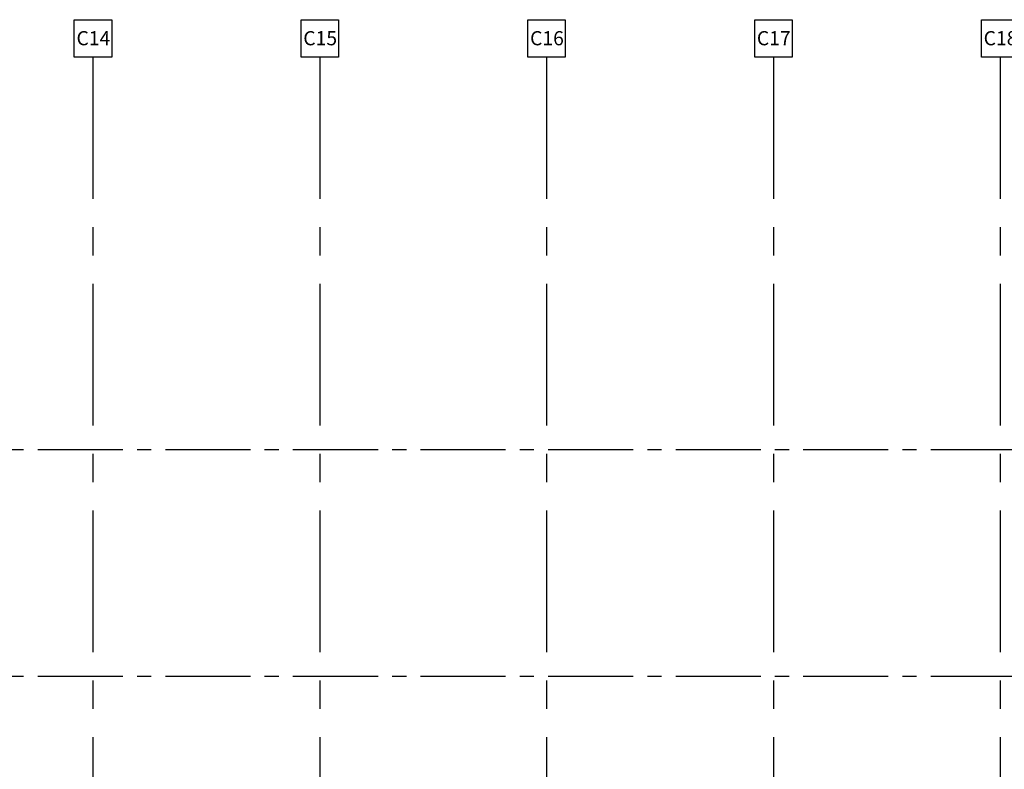
# Model space of a CAD drawing. Extents: x -190 to 336, y -34 to 98.
# Drawn here: x -64 to 23, y 32 to 98 of the extents above; entities that cross this region are included whole.
import ezdxf

# ---------------------------------------------------------------- set-up
doc = ezdxf.new("R2010")
doc.units = 0
doc.header["$LTSCALE"] = 10
doc.header["$MEASUREMENT"] = 0
doc.linetypes.add('CENTER', pattern=[2, 1.25, -0.25, 0.25, -0.25])
doc.linetypes.add('CENTER2', pattern=[1.125, 0.75, -0.125, 0.125, -0.125])
doc.layers.add('BASE', color=1, linetype='CONTINUOUS')
doc.styles.add('G-100TXTS', font='txt', dxfattribs={"height": 16.6667})

msp = doc.modelspace()

# ---------------------------------------------------------------- linework, layer by layer
at = {"layer": 'BASE', "color": 1, "linetype": 'CENTER'}
for p, q in [((-57.058, 94.625), (-57.058, -34.345)), ((-37.058, 94.625), (-37.058, -34.345)), ((-17.058, 94.625), (-17.058, -34.345)), ((2.942, 94.625), (2.942, -34.345)), ((22.942, 94.625), (22.942, -34.345)), ((22.942, 94.625), (22.942, -34.345))]:
    msp.add_line(p, q, dxfattribs=at)
at = {"layer": 'BASE', "linetype": 'CENTER2'}
for p, q in [((-174.422, 60), (322.493, 60)), ((-174.422, 40), (322.493, 40))]:
    msp.add_line(p, q, dxfattribs=at)
at = {"layer": 'BASE'}
for points in [[(-58.706, 97.92), (-55.411, 97.92), (-55.411, 94.625), (-58.706, 94.625)], [(-38.706, 97.92), (-35.411, 97.92), (-35.411, 94.625), (-38.706, 94.625)], [(-18.706, 97.92), (-15.411, 97.92), (-15.411, 94.625), (-18.706, 94.625)], [(1.294, 97.92), (4.589, 97.92), (4.589, 94.625), (1.294, 94.625)], [(21.294, 97.92), (24.589, 97.92), (24.589, 94.625), (21.294, 94.625)]]:
    msp.add_lwpolyline(points, close=True, dxfattribs=at)

# ---------------------------------------------------------------- texts
at = {"layer": 'BASE', "char_height": 1.25, "width": 163.74391, "attachment_point": 1, "style": 'G-100TXTS'}
for s, insert in [('C14', (-58.514, 96.911)), ('C15', (-38.514, 96.911)), ('C16', (-18.514, 96.911)), ('C17', (1.486, 96.911)), ('C18', (21.486, 96.911))]:
    msp.add_mtext(s, dxfattribs=dict(at, insert=insert))

doc.saveas('drawing.dxf')
